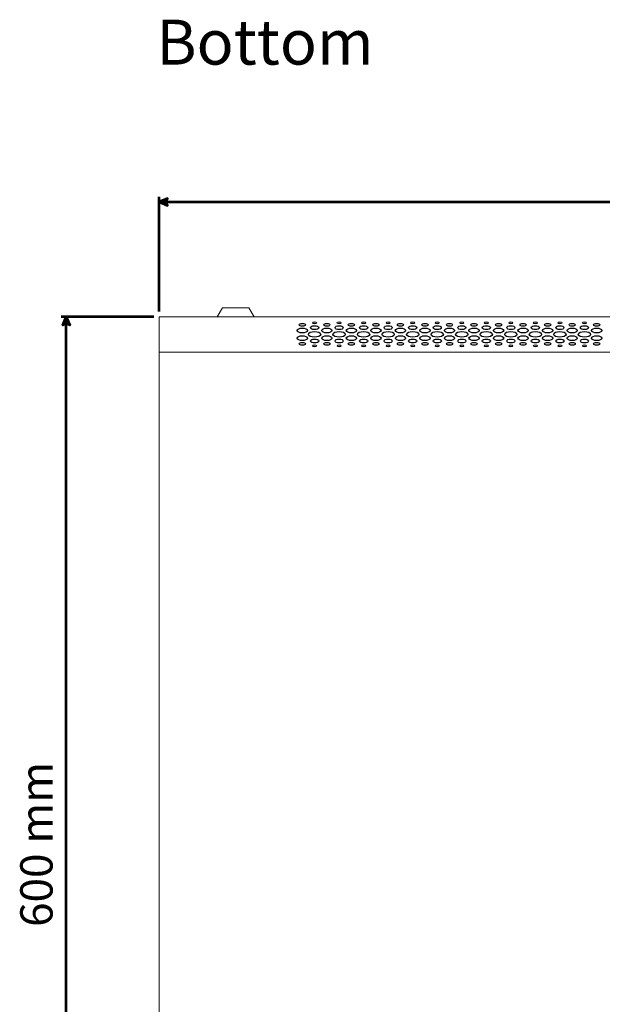
# Model space of a CAD drawing. Units: centimetres. Extents: x -242 to 241, y -132 to 146.
# Drawn here: x -107 to -74, y 69 to 125 of the extents above; entities that cross this region are included whole.
import ezdxf

# ---------------------------------------------------------------- set-up
doc = ezdxf.new("R2010")
doc.units = ezdxf.units.CM
doc.header["$MEASUREMENT"] = 0
doc.layers.add('Rzuty', color=7, linetype='Continuous')
doc.layers.add('Wymiary', color=7, linetype='Continuous')
doc.styles.add('11', font='Arial', dxfattribs={"height": 1})
doc.styles.add('7', font='Arial', dxfattribs={"height": 1})

msp = doc.modelspace()

# ---------------------------------------------------------------- linework, layer by layer
at = {"layer": 'Rzuty', "color": 7, "lineweight": 20}
msp.add_lwpolyline([(-99.368, 48.07723), (-39.368, 48.07723), (-39.368, 108.07723), (-99.368, 108.07723), (-99.368, 48.07723)], close=True, dxfattribs=at)
at = {"layer": 'Rzuty', "color": 7, "lineweight": 9}
msp.add_lwpolyline([(-99.368, 106.07723), (-39.368, 106.07723), (-39.368, 108.07723), (-99.368, 108.07723), (-99.368, 106.07723)], close=True, dxfattribs=at)
at = {"layer": 'Rzuty', "color": 7, "lineweight": 20}
msp.add_open_spline([(-93.98988, 108.07734), (-93.98988, 108.07734), (-96.07585, 108.07734), (-96.07585, 108.07734), (-96.07585, 108.07734), (-96.07585, 108.07734), (-95.77164, 108.57734), (-95.77164, 108.57734), (-95.77164, 108.57734), (-95.77164, 108.57734), (-94.29409, 108.57734), (-94.29409, 108.57734), (-94.29409, 108.57734), (-94.29409, 108.57734), (-93.98988, 108.07734), (-93.98988, 108.07734)], degree=3, knots=[0, 0, 0, 0, 0.2, 0.2, 0.2, 0.2, 0.4, 0.4, 0.4, 0.4, 0.6, 0.6, 0.6, 0.6, 1, 1, 1, 1], dxfattribs=at)
at = {"layer": 'Rzuty', "color": 7, "lineweight": 25}
for points in [[(-91.08785, 107.62379), (-91.08785, 107.66848), (-91.16556, 107.7047), (-91.26146, 107.70457), (-91.26146, 107.70457), (-91.35737, 107.70457), (-91.43488, 107.66835), (-91.43488, 107.62366), (-91.43488, 107.62366), (-91.43488, 107.57897), (-91.35717, 107.54288), (-91.26127, 107.54288), (-91.26127, 107.54288), (-91.16536, 107.54288), (-91.08785, 107.57923), (-91.08785, 107.62379)], [(-90.33564, 107.46184), (-90.33584, 107.52138), (-90.43945, 107.56959), (-90.5672, 107.56946), (-90.5672, 107.56946), (-90.69494, 107.56946), (-90.79855, 107.52112), (-90.79835, 107.46158), (-90.79835, 107.46158), (-90.79835, 107.40204), (-90.69474, 107.35383), (-90.567, 107.35396), (-90.567, 107.35396), (-90.43926, 107.35396), (-90.33564, 107.4023), (-90.33564, 107.46184)], [(-90.45171, 107.73128), (-90.45171, 107.76099), (-90.50352, 107.78509), (-90.56739, 107.78509), (-90.56739, 107.78509), (-90.63126, 107.78509), (-90.68307, 107.76086), (-90.68307, 107.73115), (-90.68307, 107.73115), (-90.68307, 107.70131), (-90.63126, 107.67721), (-90.56739, 107.67734), (-90.56739, 107.67734), (-90.50352, 107.67734), (-90.45171, 107.70145), (-90.45171, 107.73128)], [(-89.69971, 107.62379), (-89.69971, 107.66848), (-89.77742, 107.7047), (-89.87332, 107.70457), (-89.87332, 107.70457), (-89.96903, 107.70457), (-90.04674, 107.66835), (-90.04674, 107.62366), (-90.04674, 107.62366), (-90.04674, 107.57897), (-89.96903, 107.54288), (-89.87312, 107.54288), (-89.87312, 107.54288), (-89.77722, 107.54288), (-89.69971, 107.57923), (-89.69971, 107.62379)], [(-88.9475, 107.46184), (-88.9477, 107.52138), (-89.05131, 107.56959), (-89.17905, 107.56946), (-89.17905, 107.56946), (-89.30679, 107.56946), (-89.41041, 107.52112), (-89.41021, 107.46158), (-89.41021, 107.46158), (-89.41021, 107.40204), (-89.3066, 107.35383), (-89.17886, 107.35396), (-89.17886, 107.35396), (-89.05112, 107.35396), (-88.9475, 107.4023), (-88.9475, 107.46184)], [(-89.06357, 107.73128), (-89.06357, 107.76099), (-89.11538, 107.78509), (-89.17925, 107.78509), (-89.17925, 107.78509), (-89.24312, 107.78509), (-89.29493, 107.76086), (-89.29493, 107.73115), (-89.29493, 107.73115), (-89.29493, 107.70131), (-89.24312, 107.67721), (-89.17925, 107.67734), (-89.17925, 107.67734), (-89.11538, 107.67734), (-89.06357, 107.70145), (-89.06357, 107.73128)], [(-88.31156, 107.62379), (-88.31156, 107.66848), (-88.38928, 107.7047), (-88.48518, 107.70457), (-88.48518, 107.70457), (-88.58089, 107.70457), (-88.6586, 107.66835), (-88.6586, 107.62366), (-88.6586, 107.62366), (-88.6586, 107.57897), (-88.58069, 107.54288), (-88.48498, 107.54288), (-88.48498, 107.54288), (-88.38908, 107.54288), (-88.31156, 107.57923), (-88.31156, 107.62379)], [(-87.55936, 107.46184), (-87.55956, 107.52138), (-87.66317, 107.56959), (-87.79091, 107.56946), (-87.79091, 107.56946), (-87.91865, 107.56946), (-88.02227, 107.52112), (-88.02207, 107.46158), (-88.02207, 107.46158), (-88.02207, 107.40204), (-87.91846, 107.35383), (-87.79071, 107.35396), (-87.79071, 107.35396), (-87.66297, 107.35396), (-87.55936, 107.4023), (-87.55936, 107.46184)], [(-87.67543, 107.73128), (-87.67543, 107.76099), (-87.72724, 107.78509), (-87.79111, 107.78509), (-87.79111, 107.78509), (-87.85498, 107.78509), (-87.90679, 107.76086), (-87.90679, 107.73115), (-87.90679, 107.73115), (-87.90679, 107.70131), (-87.85498, 107.67721), (-87.79111, 107.67734), (-87.79111, 107.67734), (-87.72704, 107.67734), (-87.67543, 107.70145), (-87.67543, 107.73128)], [(-86.92342, 107.62379), (-86.92342, 107.66848), (-87.00114, 107.7047), (-87.09704, 107.70457), (-87.09704, 107.70457), (-87.19275, 107.70457), (-87.27046, 107.66835), (-87.27046, 107.62366), (-87.27046, 107.62366), (-87.27026, 107.57897), (-87.19255, 107.54288), (-87.09684, 107.54288), (-87.09684, 107.54288), (-87.00094, 107.54288), (-86.92323, 107.57923), (-86.92342, 107.62379)], [(-86.17122, 107.46184), (-86.17141, 107.52138), (-86.27503, 107.56959), (-86.40277, 107.56946), (-86.40277, 107.56946), (-86.53051, 107.56946), (-86.63413, 107.52112), (-86.63393, 107.46158), (-86.63393, 107.46158), (-86.63393, 107.40204), (-86.53031, 107.35383), (-86.40257, 107.35396), (-86.40257, 107.35396), (-86.27464, 107.35396), (-86.17122, 107.4023), (-86.17122, 107.46184)], [(-86.28729, 107.73128), (-86.28729, 107.76099), (-86.3391, 107.78509), (-86.40297, 107.78509), (-86.40297, 107.78509), (-86.46684, 107.78509), (-86.51865, 107.76086), (-86.51865, 107.73115), (-86.51865, 107.73115), (-86.51865, 107.70131), (-86.46684, 107.67721), (-86.40277, 107.67734), (-86.40277, 107.67734), (-86.3389, 107.67734), (-86.28729, 107.70145), (-86.28729, 107.73128)], [(-85.53528, 107.62379), (-85.53528, 107.66848), (-85.61299, 107.7047), (-85.7089, 107.70457), (-85.7089, 107.70457), (-85.80461, 107.70457), (-85.88232, 107.66835), (-85.88232, 107.62366), (-85.88232, 107.62366), (-85.88212, 107.57897), (-85.80441, 107.54288), (-85.7087, 107.54288), (-85.7087, 107.54288), (-85.6128, 107.54288), (-85.53508, 107.57923), (-85.53528, 107.62379)], [(-84.78308, 107.46184), (-84.78308, 107.52138), (-84.88689, 107.56959), (-85.01463, 107.56946), (-85.01463, 107.56946), (-85.14237, 107.56946), (-85.24579, 107.52112), (-85.24579, 107.46158), (-85.24579, 107.46158), (-85.24579, 107.40204), (-85.14217, 107.35383), (-85.01443, 107.35396), (-85.01443, 107.35396), (-84.88649, 107.35396), (-84.78308, 107.4023), (-84.78308, 107.46184)], [(-84.89915, 107.73128), (-84.89915, 107.76099), (-84.95096, 107.78509), (-85.01483, 107.78509), (-85.01483, 107.78509), (-85.0787, 107.78509), (-85.13051, 107.76086), (-85.13051, 107.73115), (-85.13051, 107.73115), (-85.13031, 107.70131), (-85.0785, 107.67721), (-85.01463, 107.67734), (-85.01463, 107.67734), (-84.95076, 107.67734), (-84.89895, 107.70145), (-84.89915, 107.73128)], [(-84.14694, 107.62379), (-84.14714, 107.66848), (-84.22485, 107.7047), (-84.32056, 107.70457), (-84.32056, 107.70457), (-84.41646, 107.70457), (-84.49418, 107.66835), (-84.49398, 107.62366), (-84.49398, 107.62366), (-84.49398, 107.57897), (-84.41627, 107.54288), (-84.32056, 107.54288), (-84.32056, 107.54288), (-84.22466, 107.54288), (-84.14694, 107.57923), (-84.14694, 107.62379)], [(-83.39493, 107.46184), (-83.39493, 107.52138), (-83.49855, 107.56959), (-83.62649, 107.56946), (-83.62649, 107.56946), (-83.75423, 107.56946), (-83.85765, 107.52112), (-83.85765, 107.46158), (-83.85765, 107.46158), (-83.85765, 107.40204), (-83.75403, 107.35383), (-83.62609, 107.35396), (-83.62609, 107.35396), (-83.49835, 107.35396), (-83.39493, 107.4023), (-83.39493, 107.46184)], [(-83.51101, 107.73128), (-83.51101, 107.76099), (-83.56282, 107.78509), (-83.62669, 107.78509), (-83.62669, 107.78509), (-83.69056, 107.78509), (-83.74237, 107.76086), (-83.74237, 107.73115), (-83.74237, 107.73115), (-83.74217, 107.70131), (-83.69036, 107.67721), (-83.62649, 107.67734), (-83.62649, 107.67734), (-83.56262, 107.67734), (-83.51081, 107.70145), (-83.51101, 107.73128)], [(-82.7588, 107.62379), (-82.759, 107.66848), (-82.83671, 107.7047), (-82.93242, 107.70457), (-82.93242, 107.70457), (-83.02832, 107.70457), (-83.10604, 107.66835), (-83.10584, 107.62366), (-83.10584, 107.62366), (-83.10584, 107.57897), (-83.02813, 107.54288), (-82.93222, 107.54288), (-82.93222, 107.54288), (-82.83651, 107.54288), (-82.7588, 107.57923), (-82.7588, 107.62379)], [(-82.00679, 107.46184), (-82.00679, 107.52138), (-82.11041, 107.56959), (-82.23835, 107.56946), (-82.23835, 107.56946), (-82.36609, 107.56946), (-82.46951, 107.52112), (-82.46951, 107.46158), (-82.46951, 107.46158), (-82.46951, 107.40204), (-82.36589, 107.35383), (-82.23795, 107.35396), (-82.23795, 107.35396), (-82.11021, 107.35396), (-82.00679, 107.4023), (-82.00679, 107.46184)], [(-82.12267, 107.73128), (-82.12287, 107.76099), (-82.17468, 107.78509), (-82.23855, 107.78509), (-82.23855, 107.78509), (-82.30242, 107.78509), (-82.35422, 107.76086), (-82.35403, 107.73115), (-82.35403, 107.73115), (-82.35403, 107.70131), (-82.30222, 107.67721), (-82.23835, 107.67734), (-82.23835, 107.67734), (-82.17448, 107.67734), (-82.12267, 107.70145), (-82.12267, 107.73128)], [(-81.37066, 107.62379), (-81.37086, 107.66848), (-81.44857, 107.7047), (-81.54428, 107.70457), (-81.54428, 107.70457), (-81.64018, 107.70457), (-81.7179, 107.66835), (-81.7177, 107.62366), (-81.7177, 107.62366), (-81.7177, 107.57897), (-81.63998, 107.54288), (-81.54408, 107.54288), (-81.54408, 107.54288), (-81.44837, 107.54288), (-81.37066, 107.57923), (-81.37066, 107.62379)], [(-80.61865, 107.46184), (-80.61865, 107.52138), (-80.72227, 107.56959), (-80.85001, 107.56946), (-80.85001, 107.56946), (-80.97795, 107.56946), (-81.08137, 107.52112), (-81.08137, 107.46158), (-81.08137, 107.46158), (-81.08137, 107.40204), (-80.97755, 107.35383), (-80.84981, 107.35396), (-80.84981, 107.35396), (-80.72207, 107.35396), (-80.61865, 107.4023), (-80.61865, 107.46184)], [(-80.73453, 107.73128), (-80.73473, 107.76099), (-80.78653, 107.78509), (-80.85041, 107.78509), (-80.85041, 107.78509), (-80.91428, 107.78509), (-80.96608, 107.76086), (-80.96589, 107.73115), (-80.96589, 107.73115), (-80.96589, 107.70131), (-80.91408, 107.67721), (-80.85021, 107.67734), (-80.85021, 107.67734), (-80.78634, 107.67734), (-80.73453, 107.70145), (-80.73453, 107.73128)], [(-79.98252, 107.62379), (-79.98252, 107.66848), (-80.06043, 107.7047), (-80.15614, 107.70457), (-80.15614, 107.70457), (-80.25204, 107.70457), (-80.32956, 107.66835), (-80.32956, 107.62366), (-80.32956, 107.62366), (-80.32956, 107.57897), (-80.25184, 107.54288), (-80.15594, 107.54288), (-80.15594, 107.54288), (-80.06023, 107.54288), (-79.98252, 107.57923), (-79.98252, 107.62379)], [(-79.23051, 107.46184), (-79.23051, 107.52138), (-79.33413, 107.56959), (-79.46187, 107.56946), (-79.46187, 107.56946), (-79.58981, 107.56946), (-79.69323, 107.52112), (-79.69323, 107.46158), (-79.69323, 107.46158), (-79.69303, 107.40204), (-79.58941, 107.35383), (-79.46167, 107.35396), (-79.46167, 107.35396), (-79.33393, 107.35396), (-79.23031, 107.4023), (-79.23051, 107.46184)], [(-79.34639, 107.73128), (-79.34639, 107.76099), (-79.3982, 107.78509), (-79.46226, 107.78509), (-79.46226, 107.78509), (-79.52613, 107.78509), (-79.57774, 107.76086), (-79.57774, 107.73115), (-79.57774, 107.73115), (-79.57774, 107.70131), (-79.52594, 107.67721), (-79.46207, 107.67734), (-79.46207, 107.67734), (-79.3982, 107.67734), (-79.34639, 107.70145), (-79.34639, 107.73128)], [(-78.59438, 107.62379), (-78.59438, 107.66848), (-78.67209, 107.7047), (-78.768, 107.70457), (-78.768, 107.70457), (-78.8639, 107.70457), (-78.94142, 107.66835), (-78.94142, 107.62366), (-78.94142, 107.62366), (-78.94142, 107.57897), (-78.8637, 107.54288), (-78.7678, 107.54288), (-78.7678, 107.54288), (-78.67209, 107.54288), (-78.59438, 107.57923), (-78.59438, 107.62379)], [(-77.84237, 107.46184), (-77.84237, 107.52138), (-77.94599, 107.56959), (-78.07373, 107.56946), (-78.07373, 107.56946), (-78.20147, 107.56946), (-78.30508, 107.52112), (-78.30508, 107.46158), (-78.30508, 107.46158), (-78.30489, 107.40204), (-78.20127, 107.35383), (-78.07353, 107.35396), (-78.07353, 107.35396), (-77.94579, 107.35396), (-77.84217, 107.4023), (-77.84237, 107.46184)], [(-77.95825, 107.73128), (-77.95825, 107.76099), (-78.01005, 107.78509), (-78.07412, 107.78509), (-78.07412, 107.78509), (-78.13799, 107.78509), (-78.1896, 107.76086), (-78.1896, 107.73115), (-78.1896, 107.73115), (-78.1896, 107.70131), (-78.1378, 107.67721), (-78.07393, 107.67734), (-78.07393, 107.67734), (-78.01005, 107.67734), (-77.95825, 107.70145), (-77.95825, 107.73128)], [(-77.20624, 107.62379), (-77.20624, 107.66848), (-77.28395, 107.7047), (-77.37985, 107.70457), (-77.37985, 107.70457), (-77.47576, 107.70457), (-77.55327, 107.66835), (-77.55327, 107.62366), (-77.55327, 107.62366), (-77.55327, 107.57897), (-77.47556, 107.54288), (-77.37966, 107.54288), (-77.37966, 107.54288), (-77.28375, 107.54288), (-77.20624, 107.57923), (-77.20624, 107.62379)], [(-76.45423, 107.46184), (-76.45423, 107.52138), (-76.55785, 107.56959), (-76.68559, 107.56946), (-76.68559, 107.56946), (-76.81333, 107.56946), (-76.91694, 107.52112), (-76.91694, 107.46158), (-76.91694, 107.46158), (-76.91675, 107.40204), (-76.81313, 107.35383), (-76.68539, 107.35396), (-76.68539, 107.35396), (-76.55765, 107.35396), (-76.45403, 107.4023), (-76.45423, 107.46184)], [(-76.57011, 107.73128), (-76.57011, 107.76099), (-76.62191, 107.78509), (-76.68578, 107.78509), (-76.68578, 107.78509), (-76.74966, 107.78509), (-76.80146, 107.76086), (-76.80146, 107.73115), (-76.80146, 107.73115), (-76.80146, 107.70131), (-76.74966, 107.67721), (-76.68578, 107.67734), (-76.68578, 107.67734), (-76.62191, 107.67734), (-76.57011, 107.70145), (-76.57011, 107.73128)], [(-75.8181, 107.62379), (-75.8181, 107.66848), (-75.89581, 107.7047), (-75.99171, 107.70457), (-75.99171, 107.70457), (-76.08762, 107.70457), (-76.16513, 107.66835), (-76.16513, 107.62366), (-76.16513, 107.62366), (-76.16513, 107.57897), (-76.08742, 107.54288), (-75.99152, 107.54288), (-75.99152, 107.54288), (-75.89561, 107.54288), (-75.8181, 107.57923), (-75.8181, 107.62379)], [(-75.06589, 107.46184), (-75.06609, 107.52138), (-75.16971, 107.56959), (-75.29745, 107.56946), (-75.29745, 107.56946), (-75.42519, 107.56946), (-75.5288, 107.52112), (-75.5288, 107.46158), (-75.5288, 107.46158), (-75.5286, 107.40204), (-75.42499, 107.35383), (-75.29725, 107.35396), (-75.29725, 107.35396), (-75.16951, 107.35396), (-75.06589, 107.4023), (-75.06589, 107.46184)], [(-75.18196, 107.73128), (-75.18196, 107.76099), (-75.23377, 107.78509), (-75.29764, 107.78509), (-75.29764, 107.78509), (-75.36151, 107.78509), (-75.41332, 107.76086), (-75.41332, 107.73115), (-75.41332, 107.73115), (-75.41332, 107.70131), (-75.36151, 107.67721), (-75.29764, 107.67734), (-75.29764, 107.67734), (-75.23377, 107.67734), (-75.18196, 107.70145), (-75.18196, 107.73128)], [(-74.42996, 107.62379), (-74.42996, 107.66848), (-74.50767, 107.7047), (-74.60357, 107.70457), (-74.60357, 107.70457), (-74.69928, 107.70457), (-74.77699, 107.66835), (-74.77699, 107.62366), (-74.77699, 107.62366), (-74.77699, 107.57897), (-74.69928, 107.54288), (-74.60337, 107.54288), (-74.60337, 107.54288), (-74.50747, 107.54288), (-74.42996, 107.57923), (-74.42996, 107.62379)], [(-90.97177, 107.30054), (-90.97197, 107.37494), (-91.10149, 107.43513), (-91.26107, 107.43513), (-91.26107, 107.43513), (-91.42084, 107.435), (-91.55036, 107.37467), (-91.55017, 107.30028), (-91.55017, 107.30028), (-91.55017, 107.22575), (-91.42065, 107.16556), (-91.26087, 107.16556), (-91.26087, 107.16556), (-91.1011, 107.16569), (-90.97177, 107.22614), (-90.97177, 107.30054)], [(-90.97138, 106.86927), (-90.97138, 106.9438), (-91.1009, 107.004), (-91.26067, 107.004), (-91.26067, 107.004), (-91.42045, 107.00387), (-91.54977, 106.94341), (-91.54977, 106.86901), (-91.54977, 106.86901), (-91.54957, 106.79462), (-91.42005, 106.73442), (-91.26028, 106.73442), (-91.26028, 106.73442), (-91.1007, 106.73455), (-90.97118, 106.79488), (-90.97138, 106.86927)], [(-90.21878, 107.08465), (-90.21897, 107.1739), (-90.37479, 107.24621), (-90.5668, 107.24608), (-90.5668, 107.24608), (-90.759, 107.24608), (-90.91463, 107.17351), (-90.91443, 107.08426), (-90.91443, 107.08426), (-90.91443, 106.99501), (-90.75861, 106.92269), (-90.5664, 106.92269), (-90.5664, 106.92269), (-90.3744, 106.92282), (-90.21878, 106.99527), (-90.21878, 107.08465)], [(-89.58363, 107.30054), (-89.58363, 107.37494), (-89.71335, 107.43513), (-89.87293, 107.43513), (-89.87293, 107.43513), (-90.0327, 107.435), (-90.16202, 107.37467), (-90.16202, 107.30028), (-90.16202, 107.30028), (-90.16202, 107.22575), (-90.03231, 107.16556), (-89.87273, 107.16556), (-89.87273, 107.16556), (-89.71295, 107.16569), (-89.58363, 107.22614), (-89.58363, 107.30054)], [(-89.58324, 106.86927), (-89.58324, 106.9438), (-89.71276, 107.004), (-89.87253, 107.004), (-89.87253, 107.004), (-90.03231, 107.00387), (-90.16163, 106.94341), (-90.16163, 106.86901), (-90.16163, 106.86901), (-90.16143, 106.79462), (-90.03191, 106.73442), (-89.87214, 106.73442), (-89.87214, 106.73442), (-89.71256, 106.73455), (-89.58304, 106.79488), (-89.58324, 106.86927)], [(-88.83064, 107.08465), (-88.83083, 107.1739), (-88.98665, 107.24621), (-89.17866, 107.24608), (-89.17866, 107.24608), (-89.37086, 107.24608), (-89.52648, 107.17351), (-89.52629, 107.08426), (-89.52629, 107.08426), (-89.52629, 106.99501), (-89.37047, 106.92269), (-89.17826, 106.92269), (-89.17826, 106.92269), (-88.98626, 106.92282), (-88.83064, 106.99527), (-88.83064, 107.08465)], [(-88.19549, 107.30054), (-88.19549, 107.37494), (-88.32501, 107.43513), (-88.48479, 107.43513), (-88.48479, 107.43513), (-88.64456, 107.435), (-88.77388, 107.37467), (-88.77388, 107.30028), (-88.77388, 107.30028), (-88.77388, 107.22575), (-88.64417, 107.16556), (-88.48459, 107.16556), (-88.48459, 107.16556), (-88.32481, 107.16569), (-88.19529, 107.22614), (-88.19549, 107.30054)], [(-88.1949, 106.86927), (-88.19509, 106.9438), (-88.32462, 107.004), (-88.48439, 107.004), (-88.48439, 107.004), (-88.64397, 107.00387), (-88.77349, 106.94341), (-88.77349, 106.86901), (-88.77349, 106.86901), (-88.77329, 106.79462), (-88.64377, 106.73442), (-88.484, 106.73442), (-88.484, 106.73442), (-88.32422, 106.73455), (-88.1949, 106.79488), (-88.1949, 106.86927)], [(-87.44249, 107.08465), (-87.44269, 107.1739), (-87.59851, 107.24621), (-87.79052, 107.24608), (-87.79052, 107.24608), (-87.98272, 107.24608), (-88.13834, 107.17351), (-88.13815, 107.08426), (-88.13815, 107.08426), (-88.13815, 106.99501), (-87.98233, 106.92269), (-87.79012, 106.92269), (-87.79012, 106.92269), (-87.59812, 106.92282), (-87.44249, 106.99527), (-87.44249, 107.08465)], [(-86.80735, 107.30054), (-86.80735, 107.37494), (-86.93687, 107.43513), (-87.09664, 107.43513), (-87.09664, 107.43513), (-87.25642, 107.435), (-87.38574, 107.37467), (-87.38574, 107.30028), (-87.38574, 107.30028), (-87.38554, 107.22575), (-87.25602, 107.16556), (-87.09645, 107.16556), (-87.09645, 107.16556), (-86.93667, 107.16569), (-86.80715, 107.22614), (-86.80735, 107.30054)], [(-86.80676, 106.86927), (-86.80695, 106.9438), (-86.93647, 107.004), (-87.09625, 107.004), (-87.09625, 107.004), (-87.25583, 107.00387), (-87.38535, 106.94341), (-87.38515, 106.86901), (-87.38515, 106.86901), (-87.38515, 106.79462), (-87.25563, 106.73442), (-87.09585, 106.73442), (-87.09585, 106.73442), (-86.93608, 106.73455), (-86.80676, 106.79488), (-86.80676, 106.86927)], [(-86.05435, 107.08465), (-86.05435, 107.1739), (-86.21017, 107.24621), (-86.40238, 107.24608), (-86.40238, 107.24608), (-86.59458, 107.24608), (-86.7502, 107.17351), (-86.75, 107.08426), (-86.75, 107.08426), (-86.75, 106.99501), (-86.59419, 106.92269), (-86.40198, 106.92269), (-86.40198, 106.92269), (-86.20997, 106.92282), (-86.05416, 106.99527), (-86.05435, 107.08465)], [(-85.41921, 107.30054), (-85.41921, 107.37494), (-85.54873, 107.43513), (-85.7085, 107.43513), (-85.7085, 107.43513), (-85.86828, 107.435), (-85.9976, 107.37467), (-85.9976, 107.30028), (-85.9976, 107.30028), (-85.9974, 107.22575), (-85.86788, 107.16556), (-85.70811, 107.16556), (-85.70811, 107.16556), (-85.54853, 107.16569), (-85.41901, 107.22614), (-85.41921, 107.30054)], [(-85.41862, 106.86927), (-85.41881, 106.9438), (-85.54833, 107.004), (-85.70811, 107.004), (-85.70811, 107.004), (-85.86768, 107.00387), (-85.99721, 106.94341), (-85.99701, 106.86901), (-85.99701, 106.86901), (-85.99701, 106.79462), (-85.86749, 106.73442), (-85.70771, 106.73442), (-85.70771, 106.73442), (-85.54794, 106.73455), (-85.41862, 106.79488), (-85.41862, 106.86927)], [(-84.66621, 107.08465), (-84.66621, 107.1739), (-84.82203, 107.24621), (-85.01423, 107.24608), (-85.01423, 107.24608), (-85.20624, 107.24608), (-85.36206, 107.17351), (-85.36186, 107.08426), (-85.36186, 107.08426), (-85.36186, 106.99501), (-85.20604, 106.92269), (-85.01384, 106.92269), (-85.01384, 106.92269), (-84.82183, 106.92282), (-84.66601, 106.99527), (-84.66621, 107.08465)], [(-84.03107, 107.30054), (-84.03107, 107.37494), (-84.16059, 107.43513), (-84.32036, 107.43513), (-84.32036, 107.43513), (-84.48014, 107.435), (-84.60946, 107.37467), (-84.60946, 107.30028), (-84.60946, 107.30028), (-84.60926, 107.22575), (-84.47974, 107.16556), (-84.31997, 107.16556), (-84.31997, 107.16556), (-84.16039, 107.16569), (-84.03087, 107.22614), (-84.03107, 107.30054)], [(-84.03047, 106.86927), (-84.03067, 106.9438), (-84.16019, 107.004), (-84.31977, 107.004), (-84.31977, 107.004), (-84.47954, 107.00387), (-84.60906, 106.94341), (-84.60887, 106.86901), (-84.60887, 106.86901), (-84.60887, 106.79462), (-84.47935, 106.73442), (-84.31957, 106.73442), (-84.31957, 106.73442), (-84.1598, 106.73455), (-84.03047, 106.79488), (-84.03047, 106.86927)], [(-83.27807, 107.08465), (-83.27807, 107.1739), (-83.43389, 107.24621), (-83.62609, 107.24608), (-83.62609, 107.24608), (-83.8181, 107.24608), (-83.97392, 107.17351), (-83.97372, 107.08426), (-83.97372, 107.08426), (-83.97353, 106.99501), (-83.81771, 106.92269), (-83.6257, 106.92269), (-83.6257, 106.92269), (-83.43349, 106.92282), (-83.27787, 106.99527), (-83.27807, 107.08465)], [(-82.64293, 107.30054), (-82.64293, 107.37494), (-82.77245, 107.43513), (-82.93222, 107.43513), (-82.93222, 107.43513), (-83.092, 107.435), (-83.22132, 107.37467), (-83.22132, 107.30028), (-83.22132, 107.30028), (-83.22112, 107.22575), (-83.0916, 107.16556), (-82.93183, 107.16556), (-82.93183, 107.16556), (-82.77225, 107.16569), (-82.64273, 107.22614), (-82.64293, 107.30054)], [(-82.64233, 106.86927), (-82.64233, 106.9438), (-82.77205, 107.004), (-82.93163, 107.004), (-82.93163, 107.004), (-83.0914, 107.00387), (-83.22092, 106.94341), (-83.22073, 106.86901), (-83.22073, 106.86901), (-83.22073, 106.79462), (-83.0912, 106.73442), (-82.93143, 106.73442), (-82.93143, 106.73442), (-82.77166, 106.73455), (-82.64233, 106.79488), (-82.64233, 106.86927)], [(-81.88993, 107.08465), (-81.88993, 107.1739), (-82.04575, 107.24621), (-82.23795, 107.24608), (-82.23795, 107.24608), (-82.42996, 107.24608), (-82.58558, 107.17351), (-82.58558, 107.08426), (-82.58558, 107.08426), (-82.58538, 106.99501), (-82.42956, 106.92269), (-82.23756, 106.92269), (-82.23756, 106.92269), (-82.04535, 106.92282), (-81.88973, 106.99527), (-81.88993, 107.08465)], [(-81.25459, 107.30054), (-81.25479, 107.37494), (-81.38431, 107.43513), (-81.54408, 107.43513), (-81.54408, 107.43513), (-81.70366, 107.435), (-81.83318, 107.37467), (-81.83318, 107.30028), (-81.83318, 107.30028), (-81.83298, 107.22575), (-81.70346, 107.16556), (-81.54368, 107.16556), (-81.54368, 107.16556), (-81.38391, 107.16569), (-81.25459, 107.22614), (-81.25459, 107.30054)], [(-81.25419, 106.86927), (-81.25419, 106.9438), (-81.38391, 107.004), (-81.54349, 107.004), (-81.54349, 107.004), (-81.70326, 107.00387), (-81.83258, 106.94341), (-81.83258, 106.86901), (-81.83258, 106.86901), (-81.83258, 106.79462), (-81.70287, 106.73442), (-81.54329, 106.73442), (-81.54329, 106.73442), (-81.38351, 106.73455), (-81.25419, 106.79488), (-81.25419, 106.86927)], [(-80.50179, 107.08465), (-80.50179, 107.1739), (-80.65761, 107.24621), (-80.84981, 107.24608), (-80.84981, 107.24608), (-81.04182, 107.24608), (-81.19744, 107.17351), (-81.19744, 107.08426), (-81.19744, 107.08426), (-81.19724, 106.99501), (-81.04142, 106.92269), (-80.84942, 106.92269), (-80.84942, 106.92269), (-80.65721, 106.92282), (-80.50159, 106.99527), (-80.50179, 107.08465)], [(-79.86645, 107.30054), (-79.86664, 107.37494), (-79.99617, 107.43513), (-80.15594, 107.43513), (-80.15594, 107.43513), (-80.31552, 107.435), (-80.44504, 107.37467), (-80.44484, 107.30028), (-80.44484, 107.30028), (-80.44484, 107.22575), (-80.31532, 107.16556), (-80.15554, 107.16556), (-80.15554, 107.16556), (-79.99577, 107.16569), (-79.86645, 107.22614), (-79.86645, 107.30054)], [(-79.86605, 106.86927), (-79.86605, 106.9438), (-79.99557, 107.004), (-80.15535, 107.004), (-80.15535, 107.004), (-80.31512, 107.00387), (-80.44444, 106.94341), (-80.44444, 106.86901), (-80.44444, 106.86901), (-80.44444, 106.79462), (-80.31472, 106.73442), (-80.15515, 106.73442), (-80.15515, 106.73442), (-79.99537, 106.73455), (-79.86585, 106.79488), (-79.86605, 106.86927)], [(-79.11345, 107.08465), (-79.11365, 107.1739), (-79.26947, 107.24621), (-79.46167, 107.24608), (-79.46167, 107.24608), (-79.65368, 107.24608), (-79.8093, 107.17351), (-79.8093, 107.08426), (-79.8093, 107.08426), (-79.8091, 106.99501), (-79.65328, 106.92269), (-79.46128, 106.92269), (-79.46128, 106.92269), (-79.26907, 106.92282), (-79.11345, 106.99527), (-79.11345, 107.08465)], [(-78.47831, 107.30054), (-78.4785, 107.37494), (-78.60802, 107.43513), (-78.7678, 107.43513), (-78.7678, 107.43513), (-78.92738, 107.435), (-79.0569, 107.37467), (-79.0567, 107.30028), (-79.0567, 107.30028), (-79.0567, 107.22575), (-78.92718, 107.16556), (-78.7674, 107.16556), (-78.7674, 107.16556), (-78.60763, 107.16569), (-78.47831, 107.22614), (-78.47831, 107.30054)], [(-78.47791, 106.86927), (-78.47791, 106.9438), (-78.60743, 107.004), (-78.76721, 107.004), (-78.76721, 107.004), (-78.92698, 107.00387), (-79.0563, 106.94341), (-79.0563, 106.86901), (-79.0563, 106.86901), (-79.0561, 106.79462), (-78.92658, 106.73442), (-78.76701, 106.73442), (-78.76701, 106.73442), (-78.60723, 106.73455), (-78.47771, 106.79488), (-78.47791, 106.86927)], [(-77.72531, 107.08465), (-77.72551, 107.1739), (-77.88133, 107.24621), (-78.07333, 107.24608), (-78.07333, 107.24608), (-78.26554, 107.24608), (-78.42116, 107.17351), (-78.42116, 107.08426), (-78.42116, 107.08426), (-78.42096, 106.99501), (-78.26514, 106.92269), (-78.07314, 106.92269), (-78.07314, 106.92269), (-77.88093, 106.92282), (-77.72531, 106.99527), (-77.72531, 107.08465)], [(-77.09016, 107.30054), (-77.09036, 107.37494), (-77.21988, 107.43513), (-77.37946, 107.43513), (-77.37946, 107.43513), (-77.53923, 107.435), (-77.66875, 107.37467), (-77.66856, 107.30028), (-77.66856, 107.30028), (-77.66856, 107.22575), (-77.53904, 107.16556), (-77.37926, 107.16556), (-77.37926, 107.16556), (-77.21949, 107.16569), (-77.09016, 107.22614), (-77.09016, 107.30054)], [(-77.08977, 106.86927), (-77.08977, 106.9438), (-77.21929, 107.004), (-77.37906, 107.004), (-77.37906, 107.004), (-77.53884, 107.00387), (-77.66816, 106.94341), (-77.66816, 106.86901), (-77.66816, 106.86901), (-77.66796, 106.79462), (-77.53844, 106.73442), (-77.37867, 106.73442), (-77.37867, 106.73442), (-77.21909, 106.73455), (-77.08957, 106.79488), (-77.08977, 106.86927)], [(-76.33717, 107.08465), (-76.33737, 107.1739), (-76.49318, 107.24621), (-76.68519, 107.24608), (-76.68519, 107.24608), (-76.8774, 107.24608), (-77.03302, 107.17351), (-77.03302, 107.08426), (-77.03302, 107.08426), (-77.03282, 106.99501), (-76.877, 106.92269), (-76.6848, 106.92269), (-76.6848, 106.92269), (-76.49279, 106.92282), (-76.33717, 106.99527), (-76.33717, 107.08465)], [(-75.70202, 107.30054), (-75.70202, 107.37494), (-75.83174, 107.43513), (-75.99132, 107.43513), (-75.99132, 107.43513), (-76.15109, 107.435), (-76.28061, 107.37467), (-76.28042, 107.30028), (-76.28042, 107.30028), (-76.28042, 107.22575), (-76.1509, 107.16556), (-75.99112, 107.16556), (-75.99112, 107.16556), (-75.83135, 107.16569), (-75.70202, 107.22614), (-75.70202, 107.30054)], [(-75.70163, 106.86927), (-75.70163, 106.9438), (-75.83115, 107.004), (-75.99092, 107.004), (-75.99092, 107.004), (-76.1507, 107.00387), (-76.28002, 106.94341), (-76.28002, 106.86901), (-76.28002, 106.86901), (-76.27982, 106.79462), (-76.1503, 106.73442), (-75.99053, 106.73442), (-75.99053, 106.73442), (-75.83095, 106.73455), (-75.70143, 106.79488), (-75.70163, 106.86927)], [(-74.94903, 107.08465), (-74.94922, 107.1739), (-75.10504, 107.24621), (-75.29705, 107.24608), (-75.29705, 107.24608), (-75.48925, 107.24608), (-75.64488, 107.17351), (-75.64468, 107.08426), (-75.64468, 107.08426), (-75.64468, 106.99501), (-75.48886, 106.92269), (-75.29666, 106.92269), (-75.29666, 106.92269), (-75.10465, 106.92282), (-74.94903, 106.99527), (-74.94903, 107.08465)], [(-74.31388, 107.30054), (-74.31388, 107.37494), (-74.4436, 107.43513), (-74.60318, 107.43513), (-74.60318, 107.43513), (-74.76295, 107.435), (-74.89228, 107.37467), (-74.89228, 107.30028), (-74.89228, 107.30028), (-74.89228, 107.22575), (-74.76256, 107.16556), (-74.60298, 107.16556), (-74.60298, 107.16556), (-74.4432, 107.16569), (-74.31388, 107.22614), (-74.31388, 107.30054)], [(-74.31349, 106.86927), (-74.31349, 106.9438), (-74.44301, 107.004), (-74.60278, 107.004), (-74.60278, 107.004), (-74.76256, 107.00387), (-74.89188, 106.94341), (-74.89188, 106.86901), (-74.89188, 106.86901), (-74.89168, 106.79462), (-74.76216, 106.73442), (-74.60239, 106.73442), (-74.60239, 106.73442), (-74.44281, 106.73455), (-74.31329, 106.79488), (-74.31349, 106.86927)], [(-91.08666, 106.54589), (-91.08666, 106.59058), (-91.16437, 106.62667), (-91.26028, 106.62667), (-91.26028, 106.62667), (-91.35598, 106.62667), (-91.4337, 106.59032), (-91.4337, 106.54576), (-91.4337, 106.54576), (-91.4337, 106.50107), (-91.35598, 106.46485), (-91.26008, 106.46498), (-91.26008, 106.46498), (-91.16417, 106.46498), (-91.08666, 106.5012), (-91.08666, 106.54589)], [(-90.33485, 106.70732), (-90.33505, 106.76687), (-90.43866, 106.81507), (-90.5664, 106.81494), (-90.5664, 106.81494), (-90.69415, 106.81494), (-90.79776, 106.76661), (-90.79756, 106.70706), (-90.79756, 106.70706), (-90.79756, 106.64752), (-90.69395, 106.59931), (-90.56621, 106.59931), (-90.56621, 106.59931), (-90.43827, 106.59944), (-90.33485, 106.64778), (-90.33485, 106.70732)], [(-90.45033, 106.43775), (-90.45033, 106.46746), (-90.50214, 106.49156), (-90.56601, 106.49156), (-90.56601, 106.49156), (-90.62988, 106.49156), (-90.68169, 106.46733), (-90.68169, 106.43762), (-90.68169, 106.43762), (-90.68169, 106.40791), (-90.62968, 106.38381), (-90.56581, 106.38381), (-90.56581, 106.38381), (-90.50194, 106.38381), (-90.45013, 106.40791), (-90.45033, 106.43775)], [(-89.69852, 106.54589), (-89.69852, 106.59058), (-89.77623, 106.62667), (-89.87214, 106.62667), (-89.87214, 106.62667), (-89.96784, 106.62667), (-90.04556, 106.59032), (-90.04556, 106.54576), (-90.04556, 106.54576), (-90.04536, 106.50107), (-89.96764, 106.46485), (-89.87194, 106.46498), (-89.87194, 106.46498), (-89.77603, 106.46498), (-89.69832, 106.5012), (-89.69852, 106.54589)], [(-88.94671, 106.70732), (-88.94671, 106.76687), (-89.05052, 106.81507), (-89.17826, 106.81494), (-89.17826, 106.81494), (-89.306, 106.81494), (-89.40942, 106.76661), (-89.40942, 106.70706), (-89.40942, 106.70706), (-89.40942, 106.64752), (-89.30581, 106.59931), (-89.17807, 106.59931), (-89.17807, 106.59931), (-89.05013, 106.59944), (-88.94671, 106.64778), (-88.94671, 106.70732)], [(-89.06219, 106.43775), (-89.06219, 106.46746), (-89.114, 106.49156), (-89.17787, 106.49156), (-89.17787, 106.49156), (-89.24174, 106.49156), (-89.29355, 106.46733), (-89.29355, 106.43762), (-89.29355, 106.43762), (-89.29335, 106.40791), (-89.24154, 106.38381), (-89.17767, 106.38381), (-89.17767, 106.38381), (-89.1138, 106.38381), (-89.06199, 106.40791), (-89.06219, 106.43775)], [(-88.31038, 106.54589), (-88.31038, 106.59058), (-88.38809, 106.62667), (-88.484, 106.62667), (-88.484, 106.62667), (-88.5797, 106.62667), (-88.65741, 106.59032), (-88.65741, 106.54576), (-88.65741, 106.54576), (-88.65722, 106.50107), (-88.5795, 106.46485), (-88.4838, 106.46498), (-88.4838, 106.46498), (-88.38789, 106.46498), (-88.31018, 106.5012), (-88.31038, 106.54589)], [(-87.55857, 106.70732), (-87.55857, 106.76687), (-87.66218, 106.81507), (-87.79012, 106.81494), (-87.79012, 106.81494), (-87.91786, 106.81494), (-88.02128, 106.76661), (-88.02128, 106.70706), (-88.02128, 106.70706), (-88.02128, 106.64752), (-87.91766, 106.59931), (-87.78973, 106.59931), (-87.78973, 106.59931), (-87.66199, 106.59944), (-87.55857, 106.64778), (-87.55857, 106.70732)], [(-87.67385, 106.43775), (-87.67405, 106.46746), (-87.72586, 106.49156), (-87.78973, 106.49156), (-87.78973, 106.49156), (-87.8536, 106.49156), (-87.9054, 106.46733), (-87.90521, 106.43762), (-87.90521, 106.43762), (-87.90521, 106.40791), (-87.8534, 106.38381), (-87.78953, 106.38381), (-87.78953, 106.38381), (-87.72566, 106.38381), (-87.67385, 106.40791), (-87.67385, 106.43775)], [(-86.92224, 106.54589), (-86.92224, 106.59058), (-86.99995, 106.62667), (-87.09585, 106.62667), (-87.09585, 106.62667), (-87.19156, 106.62667), (-87.26927, 106.59032), (-87.26927, 106.54576), (-87.26927, 106.54576), (-87.26908, 106.50107), (-87.19136, 106.46485), (-87.09566, 106.46498), (-87.09566, 106.46498), (-86.99975, 106.46498), (-86.92204, 106.5012), (-86.92224, 106.54589)], [(-86.17043, 106.70732), (-86.17043, 106.76687), (-86.27404, 106.81507), (-86.40198, 106.81494), (-86.40198, 106.81494), (-86.52972, 106.81494), (-86.63314, 106.76661), (-86.63314, 106.70706), (-86.63314, 106.70706), (-86.63314, 106.64752), (-86.52933, 106.59931), (-86.40159, 106.59931), (-86.40159, 106.59931), (-86.27385, 106.59944), (-86.17043, 106.64778), (-86.17043, 106.70732)], [(-86.28571, 106.43775), (-86.28591, 106.46746), (-86.33771, 106.49156), (-86.40159, 106.49156), (-86.40159, 106.49156), (-86.46546, 106.49156), (-86.51726, 106.46733), (-86.51707, 106.43762), (-86.51707, 106.43762), (-86.51707, 106.40791), (-86.46526, 106.38381), (-86.40139, 106.38381), (-86.40139, 106.38381), (-86.33752, 106.38381), (-86.28571, 106.40791), (-86.28571, 106.43775)], [(-85.5339, 106.54589), (-85.5341, 106.59058), (-85.61181, 106.62667), (-85.70752, 106.62667), (-85.70752, 106.62667), (-85.80342, 106.62667), (-85.88113, 106.59032), (-85.88093, 106.54576), (-85.88093, 106.54576), (-85.88093, 106.50107), (-85.80322, 106.46485), (-85.70732, 106.46498), (-85.70732, 106.46498), (-85.61161, 106.46498), (-85.5339, 106.5012), (-85.5339, 106.54589)], [(-84.78229, 106.70732), (-84.78229, 106.76687), (-84.8859, 106.81507), (-85.01364, 106.81494), (-85.01364, 106.81494), (-85.14158, 106.81494), (-85.245, 106.76661), (-85.245, 106.70706), (-85.245, 106.70706), (-85.245, 106.64752), (-85.14118, 106.59931), (-85.01344, 106.59931), (-85.01344, 106.59931), (-84.8857, 106.59944), (-84.78209, 106.64778), (-84.78229, 106.70732)], [(-84.89757, 106.43775), (-84.89757, 106.46746), (-84.94957, 106.49156), (-85.01344, 106.49156), (-85.01344, 106.49156), (-85.07731, 106.49156), (-85.12893, 106.46733), (-85.12893, 106.43762), (-85.12893, 106.43762), (-85.12893, 106.40791), (-85.07712, 106.38381), (-85.01325, 106.38381), (-85.01325, 106.38381), (-84.94938, 106.38381), (-84.89757, 106.40791), (-84.89757, 106.43775)], [(-84.14576, 106.54589), (-84.14595, 106.59058), (-84.22367, 106.62667), (-84.31937, 106.62667), (-84.31937, 106.62667), (-84.41528, 106.62667), (-84.49299, 106.59032), (-84.49279, 106.54576), (-84.49279, 106.54576), (-84.49279, 106.50107), (-84.41508, 106.46485), (-84.31918, 106.46498), (-84.31918, 106.46498), (-84.22347, 106.46498), (-84.14576, 106.5012), (-84.14576, 106.54589)], [(-83.39414, 106.70732), (-83.39414, 106.76687), (-83.49776, 106.81507), (-83.6255, 106.81494), (-83.6255, 106.81494), (-83.75344, 106.81494), (-83.85686, 106.76661), (-83.85686, 106.70706), (-83.85686, 106.70706), (-83.85666, 106.64752), (-83.75304, 106.59931), (-83.6253, 106.59931), (-83.6253, 106.59931), (-83.49756, 106.59944), (-83.39395, 106.64778), (-83.39414, 106.70732)], [(-83.50943, 106.43775), (-83.50943, 106.46746), (-83.56124, 106.49156), (-83.62511, 106.49156), (-83.62511, 106.49156), (-83.68917, 106.49156), (-83.74078, 106.46733), (-83.74078, 106.43762), (-83.74078, 106.43762), (-83.74078, 106.40791), (-83.68898, 106.38381), (-83.62511, 106.38381), (-83.62511, 106.38381), (-83.56124, 106.38381), (-83.50943, 106.40791), (-83.50943, 106.43775)], [(-82.75762, 106.54589), (-82.75781, 106.59058), (-82.83553, 106.62667), (-82.93123, 106.62667), (-82.93123, 106.62667), (-83.02714, 106.62667), (-83.10485, 106.59032), (-83.10465, 106.54576), (-83.10465, 106.54576), (-83.10465, 106.50107), (-83.02694, 106.46485), (-82.93103, 106.46498), (-82.93103, 106.46498), (-82.83533, 106.46498), (-82.75762, 106.5012), (-82.75762, 106.54589)], [(-82.006, 106.70732), (-82.006, 106.76687), (-82.10962, 106.81507), (-82.23736, 106.81494), (-82.23736, 106.81494), (-82.3651, 106.81494), (-82.46872, 106.76661), (-82.46872, 106.70706), (-82.46872, 106.70706), (-82.46852, 106.64752), (-82.3649, 106.59931), (-82.23716, 106.59931), (-82.23716, 106.59931), (-82.10942, 106.59944), (-82.00581, 106.64778), (-82.006, 106.70732)], [(-82.12129, 106.43775), (-82.12129, 106.46746), (-82.17309, 106.49156), (-82.23696, 106.49156), (-82.23696, 106.49156), (-82.30103, 106.49156), (-82.35264, 106.46733), (-82.35264, 106.43762), (-82.35264, 106.43762), (-82.35264, 106.40791), (-82.30084, 106.38381), (-82.23696, 106.38381), (-82.23696, 106.38381), (-82.17309, 106.38381), (-82.12129, 106.40791), (-82.12129, 106.43775)], [(-81.36947, 106.54589), (-81.36947, 106.59058), (-81.44719, 106.62667), (-81.54309, 106.62667), (-81.54309, 106.62667), (-81.639, 106.62667), (-81.71651, 106.59032), (-81.71651, 106.54576), (-81.71651, 106.54576), (-81.71651, 106.50107), (-81.6388, 106.46485), (-81.54289, 106.46498), (-81.54289, 106.46498), (-81.44719, 106.46498), (-81.36947, 106.5012), (-81.36947, 106.54589)], [(-80.61786, 106.70732), (-80.61786, 106.76687), (-80.72148, 106.81507), (-80.84922, 106.81494), (-80.84922, 106.81494), (-80.97696, 106.81494), (-81.08058, 106.76661), (-81.08058, 106.70706), (-81.08058, 106.70706), (-81.08038, 106.64752), (-80.97676, 106.59931), (-80.84902, 106.59931), (-80.84902, 106.59931), (-80.72128, 106.59944), (-80.61766, 106.64778), (-80.61786, 106.70732)], [(-80.73315, 106.43775), (-80.73315, 106.46746), (-80.78495, 106.49156), (-80.84882, 106.49156), (-80.84882, 106.49156), (-80.91269, 106.49156), (-80.9645, 106.46733), (-80.9645, 106.43762), (-80.9645, 106.43762), (-80.9645, 106.40791), (-80.91269, 106.38381), (-80.84882, 106.38381), (-80.84882, 106.38381), (-80.78495, 106.38381), (-80.73315, 106.40791), (-80.73315, 106.43775)], [(-79.98133, 106.54589), (-79.98133, 106.59058), (-80.05905, 106.62667), (-80.15495, 106.62667), (-80.15495, 106.62667), (-80.25086, 106.62667), (-80.32837, 106.59032), (-80.32837, 106.54576), (-80.32837, 106.54576), (-80.32837, 106.50107), (-80.25066, 106.46485), (-80.15475, 106.46498), (-80.15475, 106.46498), (-80.05885, 106.46498), (-79.98133, 106.5012), (-79.98133, 106.54589)], [(-79.22952, 106.70732), (-79.22972, 106.76687), (-79.33334, 106.81507), (-79.46108, 106.81494), (-79.46108, 106.81494), (-79.58882, 106.81494), (-79.69244, 106.76661), (-79.69224, 106.70706), (-79.69224, 106.70706), (-79.69224, 106.64752), (-79.58862, 106.59931), (-79.46088, 106.59931), (-79.46088, 106.59931), (-79.33314, 106.59944), (-79.22952, 106.64778), (-79.22952, 106.70732)], [(-79.345, 106.43775), (-79.345, 106.46746), (-79.39681, 106.49156), (-79.46068, 106.49156), (-79.46068, 106.49156), (-79.52455, 106.49156), (-79.57636, 106.46733), (-79.57636, 106.43762), (-79.57636, 106.43762), (-79.57636, 106.40791), (-79.52455, 106.38381), (-79.46068, 106.38381), (-79.46068, 106.38381), (-79.39681, 106.38381), (-79.345, 106.40791), (-79.345, 106.43775)], [(-78.59319, 106.54589), (-78.59319, 106.59058), (-78.6709, 106.62667), (-78.76681, 106.62667), (-78.76681, 106.62667), (-78.86271, 106.62667), (-78.94023, 106.59032), (-78.94023, 106.54576), (-78.94023, 106.54576), (-78.94023, 106.50107), (-78.86252, 106.46485), (-78.76661, 106.46498), (-78.76661, 106.46498), (-78.67071, 106.46498), (-78.59319, 106.5012), (-78.59319, 106.54589)], [(-77.84138, 106.70732), (-77.84158, 106.76687), (-77.9452, 106.81507), (-78.07294, 106.81494), (-78.07294, 106.81494), (-78.20068, 106.81494), (-78.30429, 106.76661), (-78.3041, 106.70706), (-78.3041, 106.70706), (-78.3041, 106.64752), (-78.20048, 106.59931), (-78.07274, 106.59931), (-78.07274, 106.59931), (-77.945, 106.59944), (-77.84138, 106.64778), (-77.84138, 106.70732)], [(-77.95686, 106.43775), (-77.95686, 106.46746), (-78.00867, 106.49156), (-78.07254, 106.49156), (-78.07254, 106.49156), (-78.13641, 106.49156), (-78.18822, 106.46733), (-78.18822, 106.43762), (-78.18822, 106.43762), (-78.18822, 106.40791), (-78.13641, 106.38381), (-78.07254, 106.38381), (-78.07254, 106.38381), (-78.00847, 106.38381), (-77.95686, 106.40791), (-77.95686, 106.43775)], [(-77.20505, 106.54589), (-77.20505, 106.59058), (-77.28276, 106.62667), (-77.37867, 106.62667), (-77.37867, 106.62667), (-77.47457, 106.62667), (-77.55209, 106.59032), (-77.55209, 106.54576), (-77.55209, 106.54576), (-77.55209, 106.50107), (-77.47438, 106.46485), (-77.37847, 106.46498), (-77.37847, 106.46498), (-77.28257, 106.46498), (-77.20505, 106.5012), (-77.20505, 106.54589)], [(-76.45324, 106.70732), (-76.45344, 106.76687), (-76.55706, 106.81507), (-76.6848, 106.81494), (-76.6848, 106.81494), (-76.81254, 106.81494), (-76.91615, 106.76661), (-76.91595, 106.70706), (-76.91595, 106.70706), (-76.91595, 106.64752), (-76.81234, 106.59931), (-76.6846, 106.59931), (-76.6846, 106.59931), (-76.55666, 106.59944), (-76.45324, 106.64778), (-76.45324, 106.70732)], [(-76.56872, 106.43775), (-76.56872, 106.46746), (-76.62053, 106.49156), (-76.6844, 106.49156), (-76.6844, 106.49156), (-76.74827, 106.49156), (-76.80008, 106.46733), (-76.80008, 106.43762), (-76.80008, 106.43762), (-76.80008, 106.40791), (-76.74827, 106.38381), (-76.6842, 106.38381), (-76.6842, 106.38381), (-76.62033, 106.38381), (-76.56872, 106.40791), (-76.56872, 106.43775)], [(-75.81691, 106.54589), (-75.81691, 106.59058), (-75.89462, 106.62667), (-75.99053, 106.62667), (-75.99053, 106.62667), (-76.08623, 106.62667), (-76.16395, 106.59032), (-76.16395, 106.54576), (-76.16395, 106.54576), (-76.16395, 106.50107), (-76.08604, 106.46485), (-75.99033, 106.46498), (-75.99033, 106.46498), (-75.89442, 106.46498), (-75.81691, 106.5012), (-75.81691, 106.54589)], [(-75.0651, 106.70732), (-75.0653, 106.76687), (-75.16891, 106.81507), (-75.29666, 106.81494), (-75.29666, 106.81494), (-75.4244, 106.81494), (-75.52801, 106.76661), (-75.52781, 106.70706), (-75.52781, 106.70706), (-75.52781, 106.64752), (-75.4242, 106.59931), (-75.29646, 106.59931), (-75.29646, 106.59931), (-75.16852, 106.59944), (-75.0651, 106.64778), (-75.0651, 106.70732)], [(-75.18058, 106.43775), (-75.18058, 106.46746), (-75.23239, 106.49156), (-75.29626, 106.49156), (-75.29626, 106.49156), (-75.36013, 106.49156), (-75.41194, 106.46733), (-75.41194, 106.43762), (-75.41194, 106.43762), (-75.41174, 106.40791), (-75.35993, 106.38381), (-75.29606, 106.38381), (-75.29606, 106.38381), (-75.23219, 106.38381), (-75.18038, 106.40791), (-75.18058, 106.43775)], [(-74.42877, 106.54589), (-74.42877, 106.59058), (-74.50648, 106.62667), (-74.60239, 106.62667), (-74.60239, 106.62667), (-74.69809, 106.62667), (-74.77581, 106.59032), (-74.77581, 106.54576), (-74.77581, 106.54576), (-74.77561, 106.50107), (-74.6979, 106.46485), (-74.60219, 106.46498), (-74.60219, 106.46498), (-74.50628, 106.46498), (-74.42857, 106.5012), (-74.42877, 106.54589)]]:
    msp.add_open_spline(points, degree=3, knots=[0, 0, 0, 0, 0.2, 0.2, 0.2, 0.2, 0.4, 0.4, 0.4, 0.4, 0.6, 0.6, 0.6, 0.6, 1, 1, 1, 1], dxfattribs=at)
at = {"layer": 'Wymiary', "color": 2, "lineweight": 53}
for points in [[(-99.368, 108.36829), (-99.368, 108.36829), (-99.368, 114.86152), (-99.368, 114.86152)], [(-99.368, 114.57046), (-99.368, 114.57046), (-39.368, 114.57046), (-39.368, 114.57046)], [(-99.65906, 108.07723), (-99.65906, 108.07723), (-104.90906, 108.07723), (-104.90906, 108.07723)], [(-104.618, 48.07723), (-104.618, 48.07723), (-104.618, 108.07723), (-104.618, 108.07723)]]:
    msp.add_open_spline(points, degree=3, dxfattribs=at)
for points in [[(-99.368, 114.57046), (-99.368, 114.57046), (-98.89754, 114.77208), (-98.89754, 114.77208), (-98.89754, 114.77208), (-98.96474, 114.63766), (-98.96474, 114.50325), (-98.89754, 114.36883), (-98.89754, 114.36883), (-98.89754, 114.36883), (-99.368, 114.57046), (-99.368, 114.57046)], [(-104.618, 108.07723), (-104.618, 108.07723), (-104.81962, 107.60677), (-104.81962, 107.60677), (-104.81962, 107.60677), (-104.6852, 107.67397), (-104.55079, 107.67397), (-104.41637, 107.60677), (-104.41637, 107.60677), (-104.41637, 107.60677), (-104.618, 108.07723), (-104.618, 108.07723)]]:
    msp.add_open_spline(points, degree=3, knots=[0, 0, 0, 0, 0.25, 0.25, 0.25, 0.25, 0.5, 0.5, 0.5, 0.5, 1, 1, 1, 1], dxfattribs=at)

# ---------------------------------------------------------------- texts
at = {"layer": 'Rzuty', "color": 7, "style": '11', "oblique": -0.000002}
msp.add_text('Bottom', height=2.539994, dxfattribs=at).set_placement((-99.52077, 122.33854))
at = {"layer": 'Wymiary', "color": 2, "style": '7', "oblique": -0.000002}
msp.add_text('600 mm', height=1.8288, rotation=90, dxfattribs=at).set_placement((-105.3928, 73.57149))

doc.saveas('drawing.dxf')
